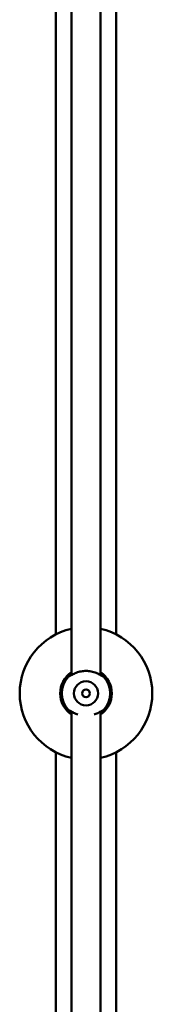
# Model space of a CAD drawing. Units: millimetres. Extents: x 300 to 12300, y 300 to 17520.
# Drawn here: x 3257 to 3334, y 9605 to 10177 of the extents above; entities that cross this region are included whole.
import ezdxf

# ---------------------------------------------------------------- set-up
doc = ezdxf.new("R2010")
doc.units = ezdxf.units.MM
doc.header["$LTSCALE"] = 30
doc.layers.add('Widoczne (ISO)', color=7, linetype='Continuous', lineweight=50)

msp = doc.modelspace()

# ---------------------------------------------------------------- linework, layer by layer
at = {"layer": 'Widoczne (ISO)'}
for p, q in [((3286.54, 10274.82), (3286.54, 9796.06)), ((3303.54, 9796.06), (3303.54, 10274.82)), ((3277.54, 10251.12), (3277.54, 9819.77)), ((3312.54, 9819.77), (3312.54, 10251.12)), ((3286.54, 9774.82), (3286.54, 9488.83)), ((3303.54, 9488.83), (3303.54, 9774.82)), ((3277.54, 9751.12), (3277.54, 9445.3)), ((3312.54, 9445.3), (3312.54, 9751.12))]:
    msp.add_line(p, q, dxfattribs=at)
for radius in [7, 2.25]:
    msp.add_circle((3295.04, 9785.44), radius, dxfattribs=at)
for radius, start, end in [(38.53, 102.745, 257.255), (38.53, 282.745, 77.255), (15, 124.5181, 235.4819), (15, 304.5181, 55.4819), (14.1, 137.1638, 222.8362), (14.1, 317.1638, 42.8362)]:
    msp.add_arc((3295.04, 9785.44), radius, start, end, dxfattribs=at)
for points, knots in [([(3286.53, 9796.69), (3286, 9796.28), (3285.56, 9795.89), (3285, 9795.35), (3284.82, 9795.16), (3284.7, 9795.03)], [-0.803114, -0.803114, -0.803114, -0.803114, -0.5277193, -0.5277193, -0.3352832, -0.3352832, -0.3352832, -0.3352832]), ([(3304.77, 9795.39), (3304.77, 9795.39), (3304.76, 9795.39), (3304.72, 9795.4), (3304.64, 9795.44), (3304.38, 9795.57), (3304.16, 9795.7), (3303.47, 9796.1), (3302.94, 9796.41), (3301.93, 9796.92), (3301.5, 9797.12), (3300.57, 9797.49), (3300.08, 9797.67), (3299.07, 9797.98), (3298.56, 9798.1), (3297.56, 9798.3), (3297.06, 9798.38), (3296.07, 9798.47), (3295.58, 9798.5), (3294.6, 9798.5), (3294.12, 9798.48), (3293.16, 9798.39), (3292.69, 9798.33), (3291.74, 9798.15), (3291.26, 9798.04), (3290.33, 9797.78), (3289.86, 9797.62), (3288.95, 9797.28), (3288.51, 9797.08), (3287.68, 9796.69), (3287.29, 9796.48), (3286.62, 9796.11), (3286.33, 9795.94), (3285.89, 9795.68), (3285.72, 9795.59), (3285.49, 9795.46), (3285.41, 9795.43), (3285.33, 9795.39), (3285.31, 9795.39), (3285.31, 9795.39)], [0.026894, 0.026894, 0.026894, 0.026894, 0.058359, 0.058359, 0.152923, 0.152923, 0.311626, 0.311626, 0.567769, 0.567769, 0.736435, 0.736435, 0.904071, 0.904071, 1.058938, 1.058938, 1.20373, 1.20373, 1.341314, 1.341314, 1.476486, 1.476486, 1.613696, 1.613696, 1.756955, 1.756955, 1.910775, 1.910775, 2.075489, 2.075489, 2.2464, 2.2464, 2.403118, 2.403118, 2.525364, 2.525364, 2.609094, 2.609094, 2.665931, 2.665931, 2.665931, 2.665931]), ([(3285.33, 9795.39), (3285.28, 9795.38), (3285.23, 9795.36), (3285.13, 9795.33), (3285.09, 9795.31), (3285, 9795.26), (3284.95, 9795.24), (3284.87, 9795.18), (3284.83, 9795.15), (3284.76, 9795.09), (3284.73, 9795.06), (3284.7, 9795.03)], [0, 0, 0, 0, 0.01086046, 0.01086046, 0.02172093, 0.02172093, 0.03258139, 0.03258139, 0.04344186, 0.04344186, 0.05430232, 0.05430232, 0.05430232, 0.05430232]), ([(3305.38, 9795.03), (3305.35, 9795.06), (3305.32, 9795.09), (3305.25, 9795.15), (3305.21, 9795.18), (3305.13, 9795.24), (3305.08, 9795.26), (3304.99, 9795.31), (3304.95, 9795.33), (3304.85, 9795.36), (3304.81, 9795.38), (3304.77, 9795.39)], [0, 0, 0, 0, 0.01086046, 0.01086046, 0.02172093, 0.02172093, 0.03258139, 0.03258139, 0.04344186, 0.04344186, 0.05329047, 0.05329047, 0.05329047, 0.05329047]), ([(3284.7, 9775.86), (3284.73, 9775.82), (3284.76, 9775.79), (3284.83, 9775.73), (3284.87, 9775.7), (3284.95, 9775.65), (3285, 9775.62), (3285.09, 9775.57), (3285.13, 9775.55), (3285.22, 9775.52), (3285.27, 9775.51), (3285.31, 9775.5)], [0, 0, 0, 0, 0.01086046, 0.01086046, 0.02172093, 0.02172093, 0.03258139, 0.03258139, 0.04344186, 0.04344186, 0.05329047, 0.05329047, 0.05329047, 0.05329047]), ([(3284.71, 9775.83), (3284.88, 9775.64), (3285.2, 9775.33), (3285.89, 9774.71), (3286.2, 9774.45), (3286.54, 9774.2)], [-3.196344, -3.196344, -3.196344, -3.196344, -2.9050315, -2.9050315, -2.7285102, -2.7285102, -2.7285102, -2.7285102]), ([(3285.31, 9775.5), (3285.31, 9775.5), (3285.32, 9775.5), (3285.36, 9775.48), (3285.44, 9775.45), (3285.7, 9775.31), (3285.92, 9775.18), (3286.61, 9774.78), (3287.14, 9774.47), (3288.15, 9773.97), (3288.58, 9773.77), (3289.43, 9773.42), (3289.83, 9773.27), (3290.26, 9773.14)], [0.0268942, 0.0268942, 0.0268942, 0.0268942, 0.058359, 0.058359, 0.1529228, 0.1529228, 0.3116262, 0.3116262, 0.5677686, 0.5677686, 0.7364362, 0.7364362, 0.8750872, 0.8750872, 0.8750872, 0.8750872]), ([(3299.82, 9773.14), (3300.11, 9773.23), (3300.39, 9773.33), (3301.13, 9773.61), (3301.57, 9773.8), (3302.4, 9774.2), (3302.79, 9774.4), (3303.46, 9774.78), (3303.75, 9774.95), (3304.19, 9775.2), (3304.36, 9775.3), (3304.59, 9775.42), (3304.67, 9775.46), (3304.75, 9775.49), (3304.77, 9775.5), (3304.77, 9775.5)], [1.816707, 1.816707, 1.816707, 1.816707, 1.9108261, 1.9108261, 2.0755175, 2.0755175, 2.2465744, 2.2465744, 2.403194, 2.403194, 2.5255823, 2.5255823, 2.6092582, 2.6092582, 2.66604, 2.66604, 2.66604, 2.66604]), ([(3303.54, 9774.2), (3303.93, 9774.49), (3304.26, 9774.77), (3304.93, 9775.38), (3305.21, 9775.66), (3305.37, 9775.83)], [-0.8031154, -0.8031154, -0.8031154, -0.8031154, -0.6052173, -0.6052173, -0.3352832, -0.3352832, -0.3352832, -0.3352832]), ([(3304.75, 9775.5), (3304.8, 9775.51), (3304.85, 9775.52), (3304.95, 9775.55), (3304.99, 9775.57), (3305.08, 9775.62), (3305.13, 9775.65), (3305.21, 9775.7), (3305.25, 9775.73), (3305.32, 9775.79), (3305.35, 9775.82), (3305.38, 9775.86)], [0, 0, 0, 0, 0.01086046, 0.01086046, 0.02172093, 0.02172093, 0.03258139, 0.03258139, 0.04344186, 0.04344186, 0.05430232, 0.05430232, 0.05430232, 0.05430232])]:
    msp.add_open_spline(points, degree=3, knots=knots, dxfattribs=at)
msp.add_open_spline([(3305.38, 9795.03), (3305.11, 9795.32), (3304.47, 9795.98), (3303.55, 9796.67)], degree=3, dxfattribs=at)

doc.saveas('drawing.dxf')
